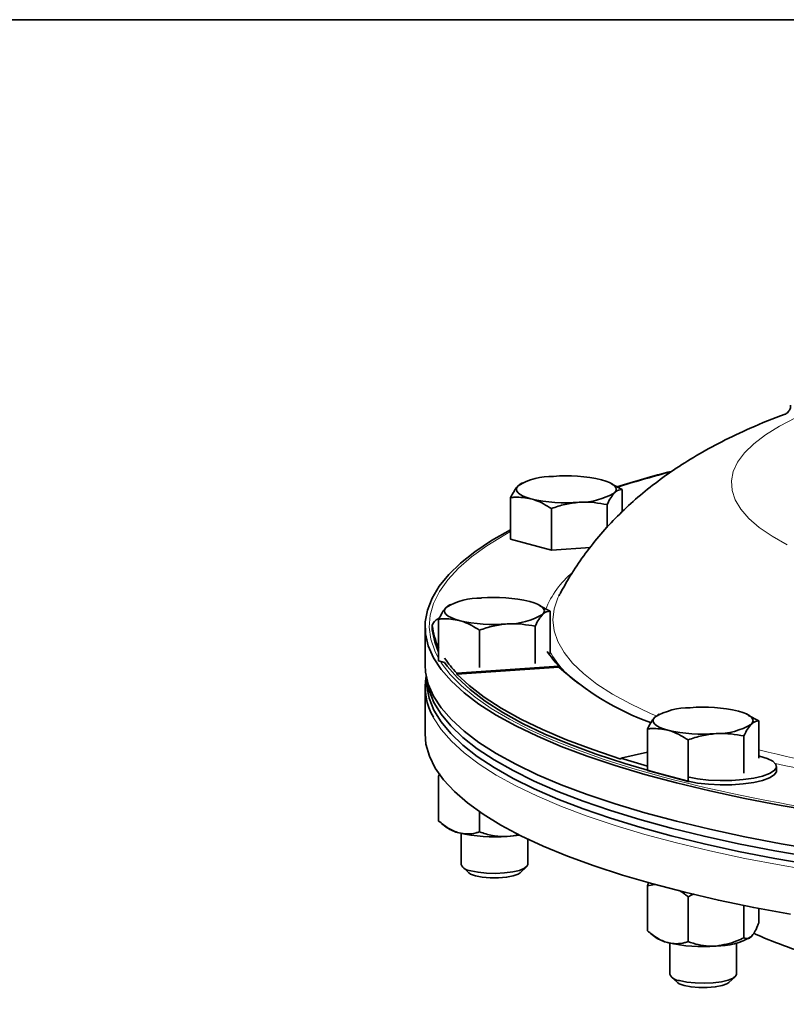
# Model space of a CAD drawing. Units: inches. Extents: x 0.5 to 33.5, y 0.5 to 21.
# Drawn here: x 26.4 to 28.6, y 18.2 to 21 of the extents above; entities that cross this region are included whole.
import ezdxf

# ---------------------------------------------------------------- set-up
doc = ezdxf.new("R2010")
doc.units = ezdxf.units.IN
doc.header["$MEASUREMENT"] = 0
doc.layers.add('TITLE_BLOCK', color=7, linetype='Continuous', lineweight=35)

msp = doc.modelspace()

# ---------------------------------------------------------------- linework, layer by layer
at = {"color": 7, "linetype": 'Continuous', "lineweight": 35}
for p, q in [((27.8376, 19.6969), (27.8338, 19.695)), ((28.089, 19.6944), (28.0839, 19.6969)), ((27.834, 19.6947), (27.8251, 19.6885)), ((28.1175, 19.6779), (28.0885, 19.6932)), ((28.1175, 19.6148), (28.1175, 19.6779)), ((27.8041, 19.5384), (27.8041, 19.6554)), ((27.9188, 19.5077), (27.9188, 19.6247)), ((28.0755, 19.5714), (28.0755, 19.6359)), ((27.9188, 19.5077), (27.8041, 19.5384)), ((28.0284, 19.5155), (27.9188, 19.5077)), ((27.9422, 19.3837), (27.94, 19.3795)), ((27.6317, 19.3524), (27.6227, 19.3463)), ((27.6353, 19.3547), (27.6315, 19.3528)), ((27.8867, 19.3522), (27.8816, 19.3547)), ((27.9152, 19.3357), (27.8862, 19.351)), ((27.6017, 19.1962), (27.6017, 19.3132)), ((27.9152, 19.2187), (27.9152, 19.3357)), ((27.5633, 19.2929), (27.5633, 19.185)), ((27.5839, 19.2967), (27.5839, 19.2847)), ((27.5839, 19.2847), (27.5839, 19.2837)), ((27.5994, 19.2932), (27.6017, 19.2932)), ((27.7165, 19.1775), (27.7165, 19.2825)), ((27.8732, 19.1887), (27.8732, 19.2937)), ((27.9152, 19.2187), (27.912, 19.2155)), ((27.6186, 19.1917), (27.6017, 19.1962)), ((27.6529, 19.1615), (27.9402, 19.1812)), ((27.6529, 19.1591), (27.9402, 19.1788)), ((27.9402, 19.1788), (27.9402, 19.1812)), ((27.5677, 19.1473), (27.5677, 19.1386)), ((27.6529, 19.1591), (27.6529, 19.1615)), ((27.5634, 19.1241), (27.5634, 18.9909)), ((28.2188, 19.0437), (28.2099, 19.0376)), ((28.2224, 19.046), (28.2186, 19.0441)), ((28.4738, 19.0435), (28.4687, 19.046)), ((28.5023, 19.027), (28.4733, 19.0423)), ((28.1889, 18.8875), (28.1889, 19.0045)), ((28.5023, 18.922), (28.5023, 19.027)), ((28.4603, 18.88), (28.4603, 18.985)), ((28.3036, 18.8567), (28.3036, 18.9738)), ((28.1889, 18.9393), (28.1145, 18.9223)), ((28.1145, 18.9199), (28.1145, 18.9223)), ((28.5521, 18.8868), (28.5521, 18.8988)), ((27.6046, 18.8789), (27.6017, 18.8718)), ((27.6017, 18.8718), (27.6017, 18.7455)), ((28.3036, 18.8567), (28.1889, 18.8875)), ((28.3061, 18.8569), (28.3036, 18.8567)), ((27.7165, 18.7718), (27.7165, 18.7148)), ((27.6099, 18.7388), (27.6255, 18.7266)), ((27.6647, 18.7107), (27.6647, 18.6232)), ((27.8522, 18.6232), (27.8522, 18.6946)), ((27.6684, 18.6162), (27.6863, 18.5997)), ((27.8306, 18.5997), (27.8485, 18.6162)), ((28.1924, 18.5718), (28.1889, 18.563)), ((28.1889, 18.563), (28.21, 18.5673)), ((28.1889, 18.563), (28.1889, 18.4368)), ((28.3036, 18.5323), (28.3036, 18.4061)), ((28.4603, 18.5077), (28.4603, 18.4173)), ((28.5023, 18.4994), (28.5023, 18.4593)), ((28.197, 18.4301), (28.2126, 18.4179)), ((28.2518, 18.402), (28.2518, 18.3145)), ((28.4393, 18.3145), (28.4393, 18.402)), ((28.2555, 18.3075), (28.2734, 18.291)), ((28.4177, 18.291), (28.4356, 18.3075))]:
    msp.add_line(p, q, dxfattribs=at)
at = {"color": 8, "linetype": 'Continuous', "lineweight": 18}
msp.add_line((27.5839, 19.2958), (27.5839, 19.2837), dxfattribs=at)
at = {"color": 8, "linetype": 'Continuous', "lineweight": 18, "flags": 128}
for points in [[(28.5821, 19.5229), (28.5396, 19.5469), (28.5035, 19.5717), (28.4741, 19.5971), (28.4514, 19.623), (28.4357, 19.6492), (28.4269, 19.6757), (28.4251, 19.7022), (28.4304, 19.7288), (28.4427, 19.7552), (28.4619, 19.7812), (28.4879, 19.8069), (28.5207, 19.832), (28.56, 19.8564), (28.6057, 19.88)], [(27.8041, 19.56), (27.7875, 19.5507), (27.7376, 19.52), (27.6942, 19.4886), (27.6574, 19.4565), (27.6272, 19.424), (27.6039, 19.3911), (27.5874, 19.3579), (27.5779, 19.3245), (27.5752, 19.2909), (27.5796, 19.2575), (27.5909, 19.2241), (27.6017, 19.2028)], [(27.94, 19.3795), (27.937, 19.3731), (27.9266, 19.3424), (27.9231, 19.3117), (27.9266, 19.2809), (27.937, 19.2502), (27.9543, 19.2198), (27.9784, 19.1897), (28.0092, 19.1601), (28.0467, 19.131), (28.0907, 19.1025), (28.141, 19.0748), (28.1974, 19.048), (28.2134, 19.0411)], [(27.6065, 19.1949), (27.6091, 19.1909), (27.6341, 19.1581), (27.6659, 19.1257), (27.7044, 19.0938), (27.7495, 19.0625), (27.8009, 19.032), (27.8586, 19.0022), (27.9224, 18.9734), (27.9921, 18.9456), (28.0675, 18.9188), (28.1482, 18.8932), (28.2342, 18.8689)], [(28.6717, 18.6029), (28.5654, 18.6209), (28.4629, 18.6404), (28.3647, 18.6615), (28.271, 18.6839), (28.1821, 18.7077), (28.0982, 18.7328), (28.0197, 18.7592), (27.9468, 18.7866), (27.8797, 18.8151), (27.8186, 18.8445), (27.7637, 18.8748), (27.7152, 18.9059), (27.6732, 18.9377), (27.6378, 18.97), (27.6092, 19.0028), (27.5875, 19.036), (27.5868, 19.0372)]]:
    msp.add_lwpolyline(points, dxfattribs=at)
at = {"color": 7, "linetype": 'Continuous', "lineweight": 35, "flags": 128}
for points in [[(28.0601, 19.7054), (28.0722, 19.7017), (28.0824, 19.6976), (28.0906, 19.6932), (28.0965, 19.6885), (28.1001, 19.6837), (28.1013, 19.6787), (28.1001, 19.6738), (28.0965, 19.669)], [(27.8614, 19.6521), (27.8493, 19.6558), (27.8391, 19.6599), (27.831, 19.6643), (27.8251, 19.669), (27.8215, 19.6738), (27.8203, 19.6787), (27.8215, 19.6837), (27.8251, 19.6885)], [(28.6716, 18.7716), (28.5653, 18.7896), (28.4628, 18.8091), (28.3646, 18.8302), (28.2709, 18.8526), (28.182, 18.8765), (28.0981, 18.9016), (28.0196, 18.9279), (27.9467, 18.9553), (27.8796, 18.9838), (27.8185, 19.0133), (27.7636, 19.0436), (27.7151, 19.0747), (27.6731, 19.1064), (27.6377, 19.1388), (27.6091, 19.1716), (27.5874, 19.2047), (27.5725, 19.2382), (27.5647, 19.2718), (27.5638, 19.3055), (27.5699, 19.3392), (27.583, 19.3727), (27.603, 19.4059), (27.6299, 19.4388), (27.6636, 19.4713), (27.7039, 19.5032), (27.7508, 19.5345), (27.8041, 19.5649)], [(27.6591, 19.3099), (27.647, 19.3136), (27.6368, 19.3177), (27.6287, 19.3221), (27.6227, 19.3268), (27.6192, 19.3316), (27.618, 19.3365), (27.6192, 19.3415), (27.6227, 19.3463)], [(27.8578, 19.3632), (27.8699, 19.3595), (27.8801, 19.3554), (27.8883, 19.3509), (27.8942, 19.3463), (27.8978, 19.3415), (27.899, 19.3365), (27.8978, 19.3316), (27.8942, 19.3268)], [(27.5839, 19.2837), (27.5906, 19.2495), (27.6017, 19.221)], [(28.6716, 18.6637), (28.5653, 18.6817), (28.4628, 18.7012), (28.3646, 18.7223), (28.2709, 18.7447), (28.182, 18.7685), (28.0981, 18.7937), (28.0196, 18.82), (27.9467, 18.8474), (27.8796, 18.8759), (27.8185, 18.9054), (27.7636, 18.9357), (27.7151, 18.9668), (27.6731, 18.9985), (27.6377, 19.0308), (27.6091, 19.0636), (27.5874, 19.0968), (27.5725, 19.1303), (27.5647, 19.1639), (27.5633, 19.185)], [(27.6186, 19.1917), (27.6258, 19.1815), (27.6543, 19.148), (27.6899, 19.1151), (27.7324, 19.0827), (27.7818, 19.051), (27.838, 19.0202), (27.9006, 18.9903), (27.9695, 18.9613), (28.0445, 18.9335), (28.1253, 18.9069), (28.2117, 18.8816), (28.3034, 18.8576)], [(28.6523, 18.6435), (28.547, 18.6617), (28.4455, 18.6815), (28.3484, 18.7028), (28.2557, 18.7255), (28.168, 18.7496), (28.0854, 18.7749), (28.0081, 18.8014), (27.9365, 18.829), (27.8707, 18.8576), (27.8109, 18.8872), (27.7574, 18.9176), (27.7102, 18.9488), (27.6696, 18.9806), (27.6357, 19.0129), (27.6085, 19.0458), (27.5882, 19.079), (27.5748, 19.1124), (27.5685, 19.1439)], [(27.6529, 19.1591), (27.6877, 19.1265), (27.7294, 19.0944), (27.7778, 19.0631), (27.8328, 19.0325), (27.8942, 19.0028), (27.9617, 18.9741), (28.0352, 18.9464), (28.1145, 18.9199)], [(28.6523, 18.6218), (28.547, 18.6401), (28.4455, 18.6599), (28.3484, 18.6811), (28.2557, 18.7038), (28.168, 18.7279), (28.0854, 18.7532), (28.0081, 18.7797), (27.9365, 18.8073), (27.8707, 18.8359), (27.8109, 18.8655), (27.7574, 18.8959), (27.7102, 18.9271), (27.6696, 18.9589), (27.6357, 18.9913), (27.6085, 19.0241), (27.5882, 19.0573), (27.5748, 19.0907), (27.5683, 19.1243), (27.5677, 19.1386)], [(28.2462, 19.0012), (28.2341, 19.0049), (28.2239, 19.009), (28.2158, 19.0134), (28.2099, 19.0181), (28.2063, 19.0229), (28.2051, 19.0278), (28.2063, 19.0327), (28.2099, 19.0376)], [(28.4449, 19.0544), (28.457, 19.0507), (28.4672, 19.0467), (28.4754, 19.0422), (28.4813, 19.0376), (28.4849, 19.0327), (28.4861, 19.0278), (28.4849, 19.0229), (28.4813, 19.0181)], [(27.5634, 18.9909), (27.5661, 18.9614), (27.5757, 18.9278), (27.5923, 18.8944), (27.6157, 18.8613), (27.646, 18.8286), (27.6831, 18.7965), (27.7267, 18.7649), (27.7768, 18.734), (27.8333, 18.7039), (27.8959, 18.6746), (27.9645, 18.6464), (28.0388, 18.6192), (28.1187, 18.5932), (28.2038, 18.5684), (28.294, 18.5449), (28.3888, 18.5228), (28.4882, 18.5022), (28.5916, 18.483)], [(28.3061, 18.869), (28.3302, 18.8644), (28.3607, 18.8608), (28.3933, 18.8592), (28.4265, 18.8596), (28.4585, 18.8619), (28.4878, 18.8661), (28.5129, 18.8719), (28.5325, 18.8791), (28.5457, 18.8873), (28.5517, 18.896), (28.5504, 18.9049), (28.5417, 18.9135), (28.5261, 18.9213), (28.5043, 18.928)], [(28.3034, 18.8576), (28.3302, 18.8523), (28.3607, 18.8488), (28.3933, 18.8472), (28.4265, 18.8475), (28.4585, 18.8499), (28.4878, 18.854), (28.5129, 18.8599), (28.5325, 18.867), (28.5457, 18.8752), (28.5517, 18.884), (28.5521, 18.8868)], [(27.6922, 18.6055), (27.7125, 18.6013), (27.7363, 18.5988), (27.7617, 18.5981), (27.7868, 18.5993), (27.8099, 18.6022), (27.8291, 18.6067), (27.8431, 18.6124), (27.8508, 18.619), (27.8522, 18.6232)], [(27.6863, 18.5997), (27.6915, 18.5962), (27.7053, 18.5911)], [(27.7053, 18.5911), (27.7244, 18.5874), (27.7467, 18.5854), (27.7702, 18.5854), (27.7926, 18.5874), (27.8116, 18.5911), (27.8254, 18.5962), (27.8306, 18.5997)], [(28.2793, 18.2968), (28.2996, 18.2926), (28.3234, 18.2901), (28.3488, 18.2894), (28.3739, 18.2906), (28.397, 18.2935), (28.4162, 18.298), (28.4302, 18.3037), (28.438, 18.3103), (28.4393, 18.3145)], [(28.2734, 18.291), (28.2786, 18.2874), (28.2925, 18.2823)], [(28.2925, 18.2823), (28.3115, 18.2786), (28.3338, 18.2767), (28.3573, 18.2767), (28.3797, 18.2786), (28.3987, 18.2823), (28.4125, 18.2874), (28.4177, 18.291)]]:
    msp.add_lwpolyline(points, dxfattribs=at)
at = {"color": 7, "linetype": 'Continuous', "lineweight": 35}
for centre, radius, start, end in [((29.0269, 16.7328), 3.0941, 104.4363, 107.3815), ((27.9208, 19.5297), 0.1854, 88.8977, 121.0982), ((27.9611, 19.2762), 0.4405, 77.009, 94.7789), ((28.0007, 19.8278), 0.1854, 268.8977, 301.0982), ((27.9604, 20.0813), 0.4405, 257.009, 274.7789), ((27.7185, 19.1875), 0.1854, 88.8977, 121.0982), ((27.7588, 18.934), 0.4405, 77.009, 94.7789), ((27.6098, 19.2901), 0.0265, 111.7125, 167.653), ((27.7581, 19.7391), 0.4405, 257.009, 274.7789), ((27.7984, 19.4856), 0.1854, 268.8977, 301.0982), ((27.7639, 19.313), 0.1808, 185.4667, 206.2613), ((27.5986, 19.2878), 0.0054, 54.7372, 82.0757), ((27.8806, 19.3814), 0.3166, 214.1527, 223.9971), ((28.1344, 19.3691), 0.2702, 212.8113, 224.0444), ((28.4569, 19.7397), 0.7627, 227.3455, 250.1582), ((27.7376, 19.1241), 0.174, 170.0249, 209.9314), ((28.3056, 18.8788), 0.1854, 88.8977, 121.0982), ((28.3459, 18.6253), 0.4405, 77.009, 94.7789), ((28.3855, 19.1769), 0.1854, 268.8977, 301.0982), ((28.3452, 19.4304), 0.4405, 257.009, 274.7789), ((28.9616, 21.6113), 2.8192, 252.5142, 254.0927), ((27.6786, 18.8038), 0.0937, 235.4426, 257.9859), ((27.7581, 19.1413), 0.4405, 257.009, 274.7789), ((27.7668, 19.1095), 0.4081, 273.9387, 278.7329), ((27.6927, 18.6364), 0.0309, 205.1678, 269.043), ((28.2657, 18.4951), 0.0937, 235.4426, 257.9859), ((28.3452, 18.8326), 0.4405, 257.009, 274.7789), ((28.3855, 18.5791), 0.1854, 268.8977, 301.0982), ((28.2798, 18.3277), 0.0309, 205.1678, 269.043)]:
    msp.add_arc(centre, radius, start, end, dxfattribs=at)
at = {"color": 8, "linetype": 'Continuous', "lineweight": 18}
for centre, radius, start, end in [((28.9991, 16.8596), 2.9623, 104.6823, 107.5665), ((28.1437, 19.246), 0.2589, 129.8303, 158.5215), ((28.1853, 19.3803), 0.3136, 210.5389, 232.6312), ((29.6322, 23.5878), 4.7778, 256.3201, 266.5073), ((29.6515, 23.8181), 5.0331, 257.3433, 266.4649), ((29.3972, 23.3372), 4.6172, 255.4112, 261.9637)]:
    msp.add_arc(centre, radius, start, end, dxfattribs=at)
at = {"color": 7, "linetype": 'Continuous', "lineweight": 35}
for points, knots in [([(28.5795, 19.8911), (28.5784, 19.8907), (28.5434, 19.8789), (28.483, 19.8534), (28.3999, 19.8147), (28.3281, 19.7753), (28.2631, 19.7344), (28.2038, 19.6914), (28.1491, 19.6461), (28.0985, 19.5979), (28.0519, 19.5468), (28.0094, 19.4926), (27.9728, 19.4389), (27.9524, 19.4017), (27.9432, 19.3849)], [0, 0, 0, 0, 0.004599, 0.138006, 0.250307, 0.352707, 0.447202, 0.535879, 0.620383, 0.701931, 0.781391, 0.859368, 0.936277, 1, 1, 1, 1]), ([(28.5915, 19.9155), (28.5916, 19.9147), (28.5924, 19.9103), (28.5895, 19.9028), (28.5849, 19.8959), (28.5807, 19.8922), (28.5782, 19.8907), (28.5781, 19.8907), (28.5781, 19.8907)], [0, 0, 0, 0, 0.040367, 0.243549, 0.41972, 0.590376, 0.794204, 1, 1, 1, 1]), ([(27.8251, 19.6885), (27.8246, 19.688), (27.8175, 19.6807), (27.8105, 19.6676), (27.8041, 19.6554)], [0, 0, 0, 0, 0.070219, 1, 1, 1, 1]), ([(28.0755, 19.6359), (28.0789, 19.6427), (28.0858, 19.6564), (28.0929, 19.6648), (28.0965, 19.669)], [0, 0, 0, 0, 0.495458, 1, 1, 1, 1]), ([(28.0965, 19.669), (28.097, 19.6695), (28.1041, 19.6764), (28.111, 19.6772), (28.1175, 19.6779)], [0, 0, 0, 0, 0.070219, 1, 1, 1, 1]), ([(27.8041, 19.6554), (27.8081, 19.6559), (27.8268, 19.658), (27.8462, 19.6547), (27.8614, 19.6521)], [0, 0, 0, 0, 0.217079, 1, 1, 1, 1]), ([(27.8614, 19.6521), (27.866, 19.6508), (27.8854, 19.645), (27.9043, 19.6335), (27.9188, 19.6247)], [0, 0, 0, 0, 0.2366272, 1, 1, 1, 1]), ([(27.9188, 19.6247), (27.9315, 19.629), (27.9572, 19.6376), (27.9837, 19.6408), (27.9971, 19.6424)], [0, 0, 0, 0, 0.495458, 1, 1, 1, 1]), ([(27.9971, 19.6424), (27.999, 19.6425), (28.0254, 19.6442), (28.0514, 19.6399), (28.0755, 19.6359)], [0, 0, 0, 0, 0.070219, 1, 1, 1, 1]), ([(27.6227, 19.3463), (27.6222, 19.3458), (27.6152, 19.3385), (27.6082, 19.3254), (27.6017, 19.3132)], [0, 0, 0, 0, 0.070219, 1, 1, 1, 1]), ([(27.6017, 19.3132), (27.6058, 19.3137), (27.6245, 19.3158), (27.6439, 19.3125), (27.6591, 19.3099)], [0, 0, 0, 0, 0.217079, 1, 1, 1, 1]), ([(27.6591, 19.3099), (27.6637, 19.3086), (27.6831, 19.3028), (27.702, 19.2913), (27.7165, 19.2825)], [0, 0, 0, 0, 0.2366272, 1, 1, 1, 1]), ([(27.8732, 19.2937), (27.8766, 19.3005), (27.8835, 19.3142), (27.8906, 19.3226), (27.8942, 19.3268)], [0, 0, 0, 0, 0.495458, 1, 1, 1, 1]), ([(27.8942, 19.3268), (27.8947, 19.3273), (27.9018, 19.3342), (27.9087, 19.335), (27.9152, 19.3357)], [0, 0, 0, 0, 0.070219, 1, 1, 1, 1]), ([(27.7165, 19.2825), (27.7292, 19.2868), (27.7549, 19.2954), (27.7814, 19.2986), (27.7948, 19.3002)], [0, 0, 0, 0, 0.495458, 1, 1, 1, 1]), ([(27.7948, 19.3002), (27.7967, 19.3003), (27.8231, 19.302), (27.8491, 19.2977), (27.8732, 19.2937)], [0, 0, 0, 0, 0.070219, 1, 1, 1, 1]), ([(28.2099, 19.0376), (28.2094, 19.0371), (28.2023, 19.0298), (28.1953, 19.0167), (28.1889, 19.0045)], [0, 0, 0, 0, 0.070219, 1, 1, 1, 1]), ([(28.1889, 19.0045), (28.1929, 19.005), (28.2116, 19.0071), (28.231, 19.0038), (28.2462, 19.0012)], [0, 0, 0, 0, 0.217079, 1, 1, 1, 1]), ([(28.4603, 18.985), (28.4637, 18.9918), (28.4706, 19.0055), (28.4777, 19.0139), (28.4813, 19.0181)], [0, 0, 0, 0, 0.495458, 1, 1, 1, 1]), ([(28.4813, 19.0181), (28.4818, 19.0186), (28.4889, 19.0255), (28.4958, 19.0263), (28.5023, 19.027)], [0, 0, 0, 0, 0.070219, 1, 1, 1, 1]), ([(28.2462, 19.0012), (28.2508, 18.9998), (28.2702, 18.9941), (28.2891, 18.9825), (28.3036, 18.9738)], [0, 0, 0, 0, 0.2366272, 1, 1, 1, 1]), ([(28.3036, 18.9738), (28.3163, 18.9781), (28.342, 18.9867), (28.3685, 18.9899), (28.3819, 18.9915)], [0, 0, 0, 0, 0.495458, 1, 1, 1, 1]), ([(28.3819, 18.9915), (28.3838, 18.9916), (28.4103, 18.9933), (28.4362, 18.989), (28.4603, 18.985)], [0, 0, 0, 0, 0.070219, 1, 1, 1, 1]), ([(27.6017, 18.7455), (27.6107, 18.7384), (27.6288, 18.7239), (27.6486, 18.7149), (27.6588, 18.7122), (27.6591, 18.7121)], [0, 0, 0, 0, 0.483998, 0.985621, 1, 1, 1, 1]), ([(27.6591, 18.7121), (27.6671, 18.7106), (27.6835, 18.7077), (27.7025, 18.7107), (27.7133, 18.7139), (27.7165, 18.7148)], [0, 0, 0, 0, 0.405721, 0.826099, 1, 1, 1, 1]), ([(27.7165, 18.7148), (27.7286, 18.7109), (27.7534, 18.7031), (27.7805, 18.7014), (27.7944, 18.7023), (27.7948, 18.7024)], [0, 0, 0, 0, 0.483998, 0.985621, 1, 1, 1, 1]), ([(27.7948, 18.7024), (27.8059, 18.7033), (27.8172, 18.7043), (27.828, 18.7082), (27.8283, 18.7083)], [0, 0, 0, 0, 0.9748178, 1, 1, 1, 1]), ([(28.2795, 18.5498), (28.2844, 18.5468), (28.2926, 18.5416), (28.3004, 18.535), (28.3036, 18.5323)], [0, 0, 0, 0, 0.5958376, 1, 1, 1, 1]), ([(28.32, 18.5396), (28.3192, 18.5394), (28.3134, 18.5378), (28.3081, 18.5349), (28.3036, 18.5323)], [0, 0, 0, 0, 0.137461, 1, 1, 1, 1]), ([(28.4813, 18.4203), (28.4842, 18.4239), (28.4902, 18.4313), (28.4972, 18.4463), (28.5011, 18.4564), (28.5023, 18.4593)], [0, 0, 0, 0, 0.405721, 0.826099, 1, 1, 1, 1]), ([(28.1889, 18.4368), (28.1978, 18.4297), (28.2159, 18.4152), (28.2358, 18.4062), (28.2459, 18.4035), (28.2462, 18.4034)], [0, 0, 0, 0, 0.483998, 0.985621, 1, 1, 1, 1]), ([(28.488, 18.4296), (28.4974, 18.4254), (28.5358, 18.4083), (28.607, 18.3823), (28.702, 18.3515), (28.8005, 18.3246), (28.8995, 18.3016), (28.9982, 18.282), (29.0969, 18.2654), (29.1957, 18.2513), (29.2952, 18.2398), (29.3646, 18.2327), (29.4012, 18.2301), (29.4041, 18.2298)], [0, 0, 0, 0, 0.035913, 0.146901, 0.263397, 0.378005, 0.488159, 0.594103, 0.696714, 0.796803, 0.894999, 0.991778, 1, 1, 1, 1]), ([(28.2462, 18.4034), (28.2542, 18.4019), (28.2706, 18.399), (28.2896, 18.402), (28.3004, 18.4052), (28.3036, 18.4061)], [0, 0, 0, 0, 0.405721, 0.826099, 1, 1, 1, 1]), ([(28.3819, 18.3937), (28.3802, 18.3935), (28.3583, 18.3922), (28.3314, 18.3966), (28.3082, 18.4045), (28.3036, 18.4061)], [0, 0, 0, 0, 0.066045, 0.812902, 1, 1, 1, 1]), ([(28.4603, 18.4173), (28.4537, 18.4141), (28.4288, 18.402), (28.4018, 18.3972), (28.3819, 18.3937)], [0, 0, 0, 0, 0.266157, 1, 1, 1, 1]), ([(28.4603, 18.4173), (28.4636, 18.4159), (28.4702, 18.4129), (28.4775, 18.4165), (28.4812, 18.4202), (28.4813, 18.4203)], [0, 0, 0, 0, 0.483998, 0.985621, 1, 1, 1, 1])]:
    msp.add_open_spline(points, degree=3, knots=knots, dxfattribs=at)
at = {"layer": 'TITLE_BLOCK', "color": 7, "linetype": 'Continuous', "lineweight": 35}
msp.add_line((0.5, 21), (33.5, 21), dxfattribs=at)

doc.saveas('drawing.dxf')
